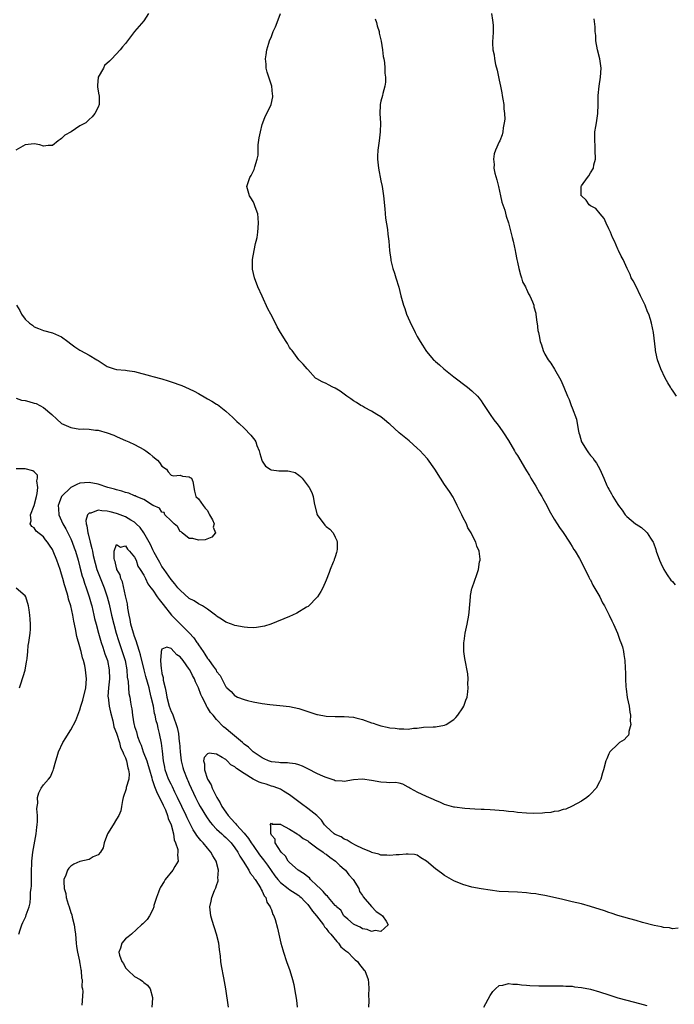
# Model space of a CAD drawing. Units: inches. Extents: x 2613000 to 2616000, y 1512000 to 1515000.
# Drawn here: x 2613696 to 2613839, y 1512640 to 1512856 of the extents above; entities that cross this region are included whole.
import ezdxf

# ---------------------------------------------------------------- set-up
doc = ezdxf.new("R2010")
doc.units = ezdxf.units.IN
doc.header["$MEASUREMENT"] = 0
doc.layers.add('LD26131512_2ft', color=102, linetype='Continuous')

msp = doc.modelspace()

# ---------------------------------------------------------------- linework, layer by layer
at = {"layer": 'LD26131512_2ft'}
for points, elevation in [([(2613724.07, 1512857), (2613723, 1512855.34), (2613721, 1512852.99), (2613719, 1512850.39), (2613718.38, 1512849.62), (2613717.85, 1512849), (2613716.04, 1512847), (2613715.47, 1512846.53), (2613714.43, 1512845.57), (2613714.15, 1512845), (2613713.03, 1512843), (2613712.85, 1512841.15), (2613712.84, 1512840.84), (2613713.14, 1512839.14), (2613713.19, 1512839), (2613713.23, 1512838.77), (2613713.24, 1512837), (2613713, 1512836.42), (2613712.24, 1512835), (2613711.69, 1512834.31), (2613711, 1512833.69), (2613710.29, 1512833), (2613709, 1512832.29), (2613707.1, 1512831), (2613705.7, 1512830.3), (2613705, 1512829.56), (2613704.64, 1512829.36), (2613704.23, 1512829), (2613703, 1512828), (2613702.01, 1512828.01), (2613701, 1512827.88), (2613700.19, 1512828.19), (2613699, 1512828.35), (2613698.31, 1512828.31), (2613697, 1512828.19), (2613694.98, 1512827)], 7850), ([(2613741.58, 1512639), (2613741.02, 1512643), (2613740.59, 1512645.41), (2613740.06, 1512648.06), (2613739.93, 1512649), (2613739.81, 1512650.19), (2613739.6, 1512651.6), (2613739.44, 1512653), (2613739, 1512655), (2613738.03, 1512657.97), (2613737.73, 1512659), (2613737.67, 1512659.67), (2613737.49, 1512661), (2613737.79, 1512662.21), (2613737.93, 1512663), (2613738.56, 1512664.56), (2613738.85, 1512665.15), (2613739, 1512665.69), (2613739.33, 1512666.67), (2613739.35, 1512667), (2613739.29, 1512667.29), (2613739.38, 1512669), (2613738.89, 1512671), (2613738.19, 1512672.19), (2613737.75, 1512673), (2613737, 1512673.84), (2613736.02, 1512675), (2613735.51, 1512675.51), (2613734.63, 1512676.63), (2613734.44, 1512677), (2613733.85, 1512677.85), (2613732.53, 1512680.53), (2613732.33, 1512681), (2613730.43, 1512685), (2613729.85, 1512686.15), (2613729.3, 1512687.3), (2613729, 1512687.86), (2613728.43, 1512689), (2613727.73, 1512691), (2613727.62, 1512691.62), (2613727.35, 1512693), (2613727.11, 1512695.11), (2613726.88, 1512696.88), (2613726.45, 1512699), (2613726.14, 1512700.14), (2613725.99, 1512701), (2613725.75, 1512701.75), (2613725.53, 1512703), (2613725.4, 1512703.4), (2613725.11, 1512705), (2613724.66, 1512707), (2613724.31, 1512708.31), (2613724.16, 1512709), (2613723.49, 1512711.49), (2613723.09, 1512713), (2613722.29, 1512716.29), (2613722.08, 1512717), (2613721.63, 1512718.37), (2613721.37, 1512719.37), (2613721, 1512720.26), (2613720.75, 1512721), (2613720.19, 1512723), (2613720.04, 1512724.04), (2613719.78, 1512725), (2613719.5, 1512726.5), (2613719.46, 1512727.46), (2613719, 1512729.19), (2613718.31, 1512732.31), (2613717.97, 1512733), (2613717.83, 1512733.83), (2613717.12, 1512735), (2613717.13, 1512735.13), (2613717, 1512735.36), (2613716.72, 1512736.72), (2613716.61, 1512737), (2613716.51, 1512737.49), (2613716.53, 1512739), (2613717, 1512740.44), (2613717.9, 1512739.9), (2613719, 1512740.15), (2613719.46, 1512739.46), (2613719.91, 1512739), (2613721, 1512737.67), (2613721.33, 1512737), (2613721.74, 1512735.74), (2613722.25, 1512735), (2613723, 1512733.76), (2613723.39, 1512733), (2613723.87, 1512731.87), (2613724.57, 1512731), (2613725, 1512730.42), (2613725.98, 1512729), (2613726.37, 1512728.37), (2613727, 1512727.7), (2613727.29, 1512727.29), (2613729.1, 1512725), (2613730.03, 1512724.03), (2613731.09, 1512723), (2613733, 1512721.12), (2613734, 1512720), (2613734.65, 1512719), (2613734.8, 1512718.8), (2613735, 1512718.47), (2613736.01, 1512717), (2613736.44, 1512716.43), (2613737, 1512715.46), (2613737.22, 1512715.22), (2613737.38, 1512715), (2613738.23, 1512713.77), (2613738.88, 1512712.88), (2613739, 1512712.61), (2613739.74, 1512711.74), (2613741, 1512709.27), (2613741.14, 1512709.14), (2613741.22, 1512709), (2613742.21, 1512708.21), (2613743, 1512707.3), (2613743.21, 1512707.21), (2613743.59, 1512707), (2613745, 1512706.43), (2613745.75, 1512706.25), (2613747, 1512705.99), (2613749, 1512705.62), (2613750.65, 1512705.35), (2613752.88, 1512705.12), (2613755, 1512704.93), (2613757, 1512704.48), (2613759, 1512703.8), (2613761, 1512703.18), (2613761.15, 1512703.15), (2613763, 1512702.82), (2613765, 1512702.76), (2613767, 1512702.77), (2613769, 1512702.56), (2613769.56, 1512702.44), (2613771, 1512702.07), (2613773, 1512701.38), (2613773.3, 1512701.3), (2613774.11, 1512701), (2613775, 1512700.71), (2613776.4, 1512700.4), (2613777, 1512700.25), (2613778.15, 1512700.15), (2613779, 1512700), (2613780.06, 1512700.06), (2613781, 1512699.98), (2613782.17, 1512700.17), (2613783, 1512700.19), (2613784.36, 1512700.36), (2613786.46, 1512700.46), (2613787, 1512700.47), (2613789, 1512700.83), (2613789.34, 1512701), (2613791, 1512702.05), (2613791.5, 1512702.5), (2613791.9, 1512703), (2613793, 1512704.64), (2613793.21, 1512705), (2613793.67, 1512706.33), (2613793.92, 1512707), (2613794.12, 1512708.12), (2613794.2, 1512709), (2613794.12, 1512709.88), (2613794.16, 1512711), (2613794.1, 1512712.1), (2613793.46, 1512715.46), (2613793.23, 1512717), (2613793.25, 1512718.75), (2613793.23, 1512719), (2613793.26, 1512719.26), (2613793.5, 1512721), (2613793.93, 1512723), (2613794.28, 1512725), (2613794.36, 1512725.64), (2613794.67, 1512729), (2613794.71, 1512729.29), (2613795, 1512730.81), (2613795.04, 1512731), (2613796.08, 1512733.92), (2613796.41, 1512735), (2613796.69, 1512736.69), (2613796.77, 1512737), (2613796.78, 1512737.22), (2613796.57, 1512739), (2613796.07, 1512740.07), (2613795.87, 1512741), (2613795, 1512742.65), (2613794.85, 1512743), (2613794.12, 1512744.12), (2613793.77, 1512745), (2613793, 1512746.45), (2613792.75, 1512747), (2613792.17, 1512748.17), (2613791.79, 1512749), (2613791, 1512750.59), (2613790.85, 1512750.85), (2613790.11, 1512752.11), (2613789, 1512753.65), (2613788.07, 1512755), (2613786.84, 1512757), (2613785.25, 1512759.25), (2613784.3, 1512760.3), (2613783.61, 1512761), (2613783, 1512761.59), (2613781.2, 1512763.2), (2613780.1, 1512764.1), (2613779.05, 1512765), (2613777, 1512766.84), (2613776.78, 1512767), (2613775.81, 1512767.81), (2613775, 1512768.5), (2613774.15, 1512769), (2613773, 1512769.76), (2613771.46, 1512770.54), (2613771, 1512770.79), (2613770.64, 1512771), (2613769.65, 1512771.66), (2613769, 1512772), (2613768.43, 1512772.43), (2613767.57, 1512773), (2613766.08, 1512774.08), (2613765, 1512774.78), (2613764.51, 1512775), (2613763.51, 1512775.51), (2613763, 1512775.8), (2613762.18, 1512776.18), (2613761, 1512776.8), (2613760.71, 1512777), (2613759, 1512778.84), (2613758.83, 1512779), (2613758, 1512780), (2613757.02, 1512781.02), (2613755.55, 1512783), (2613755.29, 1512783.29), (2613755, 1512783.68), (2613754.55, 1512784.55), (2613754.25, 1512785), (2613753, 1512786.98), (2613752.26, 1512788.26), (2613751.91, 1512789), (2613750.89, 1512791), (2613750.2, 1512792.2), (2613749, 1512794.92), (2613748.01, 1512797), (2613747.28, 1512799), (2613746.86, 1512800.86), (2613746.84, 1512801), (2613746.84, 1512803), (2613747.2, 1512805), (2613747.5, 1512806.5), (2613747.66, 1512807), (2613747.86, 1512807.86), (2613748.06, 1512809), (2613748.21, 1512811), (2613748.11, 1512812.11), (2613748, 1512813), (2613747.44, 1512814.56), (2613747.23, 1512815.23), (2613747, 1512815.7), (2613746.53, 1512816.53), (2613746.18, 1512817), (2613745.62, 1512819), (2613745.89, 1512819.89), (2613746.29, 1512821), (2613746.59, 1512821.41), (2613747.23, 1512822.77), (2613747.3, 1512823), (2613747.36, 1512823.36), (2613747.9, 1512825), (2613748.09, 1512825.91), (2613748.07, 1512827), (2613748.13, 1512828.13), (2613748.33, 1512829.67), (2613748.58, 1512831), (2613749, 1512832.61), (2613749.15, 1512833), (2613749.61, 1512834.39), (2613749.98, 1512835), (2613750.96, 1512837), (2613751.35, 1512838.65), (2613751.34, 1512839), (2613751.26, 1512839.26), (2613751.09, 1512841), (2613750.43, 1512843), (2613750.09, 1512844.09), (2613749.87, 1512845), (2613749.84, 1512845.84), (2613749.69, 1512847), (2613749.87, 1512847.87), (2613749.97, 1512849), (2613750.45, 1512850.45), (2613750.62, 1512851), (2613751, 1512851.91), (2613751.4, 1512853), (2613751.94, 1512854.06), (2613752.26, 1512855), (2613753, 1512857)], 7852), ([(2613773.78, 1512855.78), (2613774.06, 1512855), (2613774.24, 1512854.24), (2613774.64, 1512853), (2613774.68, 1512852.68), (2613775.09, 1512850.91), (2613775.38, 1512849), (2613775.53, 1512847.53), (2613775.65, 1512847), (2613775.81, 1512846.19), (2613775.91, 1512845), (2613775.91, 1512843.91), (2613776.03, 1512843), (2613776.06, 1512841.94), (2613775.9, 1512841), (2613775.43, 1512839.43), (2613775.36, 1512839), (2613775, 1512837.72), (2613774.84, 1512837), (2613774.86, 1512836.86), (2613774.8, 1512835), (2613774.92, 1512832.92), (2613774.88, 1512831), (2613774.66, 1512829), (2613774.38, 1512827), (2613774.31, 1512825.69), (2613774.29, 1512825), (2613774.38, 1512824.38), (2613774.5, 1512823), (2613775, 1512820.23), (2613775.27, 1512819), (2613775.59, 1512817), (2613775.89, 1512814.11), (2613776.07, 1512812.07), (2613776.45, 1512809.55), (2613776.54, 1512808.54), (2613776.77, 1512807), (2613776.94, 1512805), (2613777.19, 1512803), (2613777.24, 1512802.76), (2613777.68, 1512801), (2613778.02, 1512800.02), (2613778.31, 1512799), (2613778.93, 1512796.93), (2613779.41, 1512795), (2613779.98, 1512793), (2613780.26, 1512792.26), (2613780.67, 1512791), (2613781, 1512790.23), (2613781.39, 1512789.39), (2613781.53, 1512789), (2613782.06, 1512788.06), (2613782.54, 1512787), (2613783, 1512786.14), (2613783.66, 1512785), (2613784.18, 1512784.18), (2613784.88, 1512783), (2613785, 1512782.84), (2613786.59, 1512781), (2613786.81, 1512780.81), (2613787, 1512780.63), (2613787.89, 1512779.89), (2613788.86, 1512779), (2613791, 1512777.27), (2613794, 1512775), (2613795, 1512774.16), (2613796.2, 1512773), (2613796.58, 1512772.58), (2613797, 1512772.01), (2613797.42, 1512771.42), (2613799.03, 1512769), (2613799.83, 1512767.83), (2613800.47, 1512767), (2613801, 1512766.36), (2613801.91, 1512765), (2613803, 1512763.31), (2613804.36, 1512761), (2613804.58, 1512760.58), (2613805, 1512759.97), (2613806.77, 1512757), (2613807, 1512756.66), (2613807.61, 1512755.61), (2613807.93, 1512755), (2613809, 1512753.29), (2613809.84, 1512751.84), (2613810.34, 1512751), (2613810.55, 1512750.55), (2613811.4, 1512749), (2613811.91, 1512747.91), (2613813, 1512746.06), (2613813.67, 1512745), (2613814.17, 1512744.17), (2613815, 1512743.07), (2613816.37, 1512741), (2613816.6, 1512740.6), (2613817, 1512740.03), (2613817.38, 1512739.38), (2613817.65, 1512739), (2613818.57, 1512737.43), (2613819, 1512736.61), (2613819.51, 1512735.51), (2613819.8, 1512735), (2613820.67, 1512733.33), (2613820.88, 1512732.88), (2613821, 1512732.69), (2613821.55, 1512731.56), (2613823.03, 1512729), (2613823.65, 1512727.65), (2613824.08, 1512727), (2613825.13, 1512725), (2613825.69, 1512723.69), (2613826.08, 1512723), (2613826.92, 1512721), (2613827.47, 1512719.47), (2613827.68, 1512719), (2613827.99, 1512718.01), (2613828.24, 1512717), (2613828.32, 1512716.32), (2613828.52, 1512715), (2613828.58, 1512713.42), (2613828.63, 1512713), (2613828.69, 1512712.69), (2613828.69, 1512711), (2613828.76, 1512709.24), (2613828.84, 1512708.84), (2613829.07, 1512706.93), (2613829.46, 1512705), (2613829.66, 1512703.66), (2613829.8, 1512703), (2613829.74, 1512701.74), (2613829.87, 1512701), (2613829.41, 1512699.41), (2613829.42, 1512699), (2613829.35, 1512698.65), (2613829, 1512698.3), (2613828.4, 1512697.6), (2613827.37, 1512697), (2613827, 1512696.69), (2613825.26, 1512695), (2613825.16, 1512694.84), (2613825, 1512694.51), (2613824.56, 1512693.44), (2613824.36, 1512693), (2613823.86, 1512691), (2613823.65, 1512690.35), (2613823.3, 1512689), (2613823, 1512688.4), (2613822.23, 1512687), (2613821, 1512685.7), (2613820.65, 1512685.35), (2613820.2, 1512685), (2613819, 1512684.17), (2613817, 1512683.03), (2613815.58, 1512682.42), (2613815, 1512682.31), (2613814, 1512682), (2613813, 1512681.9), (2613812.29, 1512681.71), (2613811, 1512681.6), (2613810.48, 1512681.52), (2613808.53, 1512681.47), (2613807, 1512681.56), (2613805, 1512681.71), (2613804.19, 1512681.81), (2613803, 1512681.91), (2613801.96, 1512682.04), (2613799, 1512682.28), (2613797.69, 1512682.31), (2613797, 1512682.36), (2613795.6, 1512682.4), (2613793.47, 1512682.53), (2613791.16, 1512682.84), (2613791, 1512682.87), (2613789, 1512683.44), (2613787.93, 1512683.93), (2613787, 1512684.31), (2613786.55, 1512684.55), (2613785, 1512685.18), (2613783, 1512686.14), (2613782.46, 1512686.46), (2613781.35, 1512687), (2613781.14, 1512687.13), (2613781, 1512687.26), (2613779.87, 1512687.87), (2613779, 1512688.09), (2613778.26, 1512688.26), (2613777, 1512688.18), (2613776.29, 1512688.29), (2613775, 1512688.34), (2613773, 1512688.72), (2613771, 1512688.98), (2613769, 1512688.81), (2613767, 1512688.49), (2613766.56, 1512688.56), (2613765, 1512688.64), (2613764.75, 1512688.75), (2613763, 1512689.33), (2613762.43, 1512689.57), (2613761, 1512690.26), (2613759.18, 1512691.18), (2613759, 1512691.25), (2613757.82, 1512691.82), (2613757, 1512692.11), (2613756.32, 1512692.32), (2613755, 1512692.52), (2613754.57, 1512692.57), (2613753, 1512692.57), (2613752.62, 1512692.62), (2613751, 1512692.78), (2613750.37, 1512693), (2613749.45, 1512693.45), (2613749, 1512693.65), (2613746.98, 1512695), (2613746, 1512696), (2613745, 1512696.69), (2613744.85, 1512696.85), (2613744.66, 1512697), (2613741.62, 1512699.62), (2613741, 1512700.12), (2613740.5, 1512700.5), (2613739, 1512702.05), (2613738.22, 1512703), (2613737.64, 1512703.64), (2613737, 1512704.69), (2613736.86, 1512704.86), (2613736.68, 1512705.32), (2613735.81, 1512707), (2613735.55, 1512707.55), (2613735.03, 1512709), (2613734.35, 1512710.35), (2613734.12, 1512711), (2613733.73, 1512711.73), (2613733.09, 1512713), (2613733, 1512713.15), (2613731.65, 1512715), (2613731, 1512715.86), (2613730.25, 1512716.25), (2613729.64, 1512717), (2613729, 1512717.63), (2613728.07, 1512717.93), (2613727, 1512717.52), (2613726.82, 1512717), (2613726.85, 1512716.85), (2613726.68, 1512715), (2613726.82, 1512713.18), (2613726.89, 1512712.89), (2613727, 1512712.2), (2613727.27, 1512711.27), (2613727.26, 1512711), (2613727.29, 1512710.71), (2613727.69, 1512709), (2613727.95, 1512707.95), (2613728.09, 1512707), (2613728.61, 1512705), (2613729, 1512703.82), (2613729.29, 1512703.29), (2613729.58, 1512702.42), (2613730.14, 1512701), (2613730.34, 1512700.34), (2613730.6, 1512699), (2613730.8, 1512697.2), (2613730.84, 1512697), (2613730.99, 1512695), (2613731.22, 1512693), (2613731.56, 1512691.56), (2613731.72, 1512691), (2613732.54, 1512689), (2613732.69, 1512688.69), (2613733, 1512687.98), (2613734.34, 1512685), (2613735, 1512683.66), (2613735.36, 1512683), (2613736.75, 1512680.75), (2613737.59, 1512679.59), (2613738.1, 1512679), (2613739, 1512678.05), (2613740.12, 1512677), (2613740.57, 1512676.57), (2613741, 1512676.19), (2613742.15, 1512675), (2613743, 1512673.91), (2613743.62, 1512673), (2613744.08, 1512672.08), (2613744.85, 1512671), (2613746.07, 1512669), (2613746.37, 1512668.37), (2613747, 1512667.62), (2613747.23, 1512667.23), (2613747.42, 1512667), (2613748.27, 1512665.73), (2613748.7, 1512665), (2613748.76, 1512664.76), (2613749, 1512664.42), (2613749.42, 1512663.42), (2613749.81, 1512663), (2613750.02, 1512662.02), (2613750.77, 1512661), (2613750.79, 1512660.79), (2613751, 1512660.32), (2613751.31, 1512659.31), (2613751.53, 1512659), (2613751.83, 1512658.17), (2613752.31, 1512656.31), (2613753.09, 1512653), (2613753.51, 1512651.51), (2613753.67, 1512651), (2613754.35, 1512649), (2613755.05, 1512647), (2613755.65, 1512645), (2613755.92, 1512643.92), (2613756.11, 1512643), (2613756.48, 1512640.48), (2613756.66, 1512639)], 7854), ([(2613799.26, 1512857), (2613799.48, 1512855.48), (2613799.61, 1512855), (2613799.69, 1512854.31), (2613799.68, 1512853), (2613799.55, 1512851.55), (2613799.54, 1512851), (2613799.54, 1512850.46), (2613799.61, 1512849), (2613799.89, 1512847.89), (2613799.97, 1512847), (2613800.19, 1512845.81), (2613800.53, 1512844.53), (2613801, 1512842.31), (2613801.27, 1512841), (2613801.53, 1512839.53), (2613801.65, 1512839), (2613801.81, 1512838.19), (2613801.99, 1512837), (2613802.02, 1512836.02), (2613802.15, 1512835), (2613802.18, 1512833.82), (2613802.1, 1512833), (2613801.86, 1512831.86), (2613801.8, 1512831), (2613801.63, 1512830.37), (2613801.09, 1512829), (2613801, 1512828.82), (2613800.17, 1512827), (2613799.84, 1512826.16), (2613799.71, 1512825), (2613799.86, 1512823.86), (2613799.83, 1512823), (2613800.03, 1512821.97), (2613800.47, 1512820.47), (2613800.82, 1512819), (2613801.29, 1512817), (2613801.59, 1512815.59), (2613801.8, 1512815), (2613802.21, 1512813.79), (2613802.47, 1512812.47), (2613803, 1512811.01), (2613803.8, 1512807.8), (2613804.03, 1512807), (2613804.47, 1512805), (2613804.54, 1512804.54), (2613804.85, 1512803), (2613805, 1512802.42), (2613805.28, 1512801), (2613805.63, 1512799.63), (2613805.87, 1512799), (2613806.12, 1512798.12), (2613806.72, 1512797), (2613806.79, 1512796.79), (2613807, 1512796.5), (2613807.44, 1512795.44), (2613807.7, 1512795), (2613808.26, 1512793.74), (2613808.54, 1512793), (2613808.6, 1512792.6), (2613809, 1512791.23), (2613809.05, 1512791), (2613809.2, 1512789.2), (2613809.3, 1512789), (2613809.44, 1512787.44), (2613809.6, 1512787), (2613809.78, 1512786.22), (2613810, 1512785), (2613810.26, 1512784.26), (2613810.59, 1512783), (2613811, 1512782.22), (2613811.7, 1512781), (2613812.28, 1512780.28), (2613813.09, 1512778.91), (2613814.53, 1512776.53), (2613815.19, 1512775), (2613815.95, 1512773), (2613816.31, 1512772.31), (2613816.76, 1512771), (2613817, 1512770.43), (2613817.95, 1512767.95), (2613818.28, 1512765.72), (2613818.47, 1512765), (2613818.6, 1512764.6), (2613819, 1512762.99), (2613820.27, 1512761), (2613820.6, 1512760.6), (2613821, 1512759.99), (2613821.5, 1512759.5), (2613821.83, 1512759), (2613822.35, 1512758.35), (2613823.02, 1512757), (2613823.66, 1512755.66), (2613823.9, 1512755), (2613824.58, 1512753.42), (2613824.78, 1512753), (2613825, 1512752.6), (2613825.62, 1512751.62), (2613825.94, 1512751), (2613827, 1512749.26), (2613827.17, 1512749), (2613827.97, 1512747.97), (2613828.64, 1512747), (2613829, 1512746.59), (2613830.9, 1512745), (2613831, 1512744.92), (2613832.18, 1512744.18), (2613833.25, 1512743.25), (2613833.46, 1512743), (2613834.16, 1512741.84), (2613834.72, 1512741), (2613834.82, 1512740.82), (2613835.35, 1512739.35), (2613835.44, 1512739), (2613836.14, 1512737), (2613836.4, 1512736.4), (2613837.09, 1512735), (2613837.8, 1512733.8), (2613838.66, 1512732.66), (2613839, 1512732.32), (2613839.6, 1512731.6)], 7856), ([(2613839.86, 1512773), (2613839, 1512774.3), (2613838.7, 1512774.7), (2613838.54, 1512775), (2613837.95, 1512775.95), (2613837.4, 1512777), (2613836.43, 1512779), (2613835.71, 1512781), (2613835.33, 1512782.67), (2613835.27, 1512783), (2613835.26, 1512783.26), (2613834.82, 1512787), (2613834.41, 1512789), (2613834.17, 1512789.83), (2613833.78, 1512791), (2613833.52, 1512791.52), (2613832.98, 1512793), (2613831.97, 1512795), (2613831, 1512797.04), (2613830.34, 1512798.34), (2613829.96, 1512799), (2613829.69, 1512799.69), (2613829.06, 1512801), (2613828.15, 1512803), (2613827.73, 1512803.73), (2613827.14, 1512805), (2613827, 1512805.25), (2613826.24, 1512807), (2613825.85, 1512807.85), (2613825.36, 1512809), (2613825, 1512809.74), (2613824.46, 1512811), (2613823.99, 1512811.99), (2613823.11, 1512813), (2613822.17, 1512814.17), (2613821, 1512814.75), (2613820.73, 1512815), (2613820.02, 1512816.02), (2613819, 1512816.95), (2613818.97, 1512817), (2613818.93, 1512819), (2613819, 1512819.16), (2613820.34, 1512821), (2613820.66, 1512821.34), (2613821, 1512821.99), (2613821.64, 1512823), (2613821.74, 1512823.74), (2613822.09, 1512825), (2613822.06, 1512827), (2613822.02, 1512828.02), (2613821.92, 1512829), (2613821.99, 1512831), (2613822.17, 1512832.17), (2613822.32, 1512833), (2613822.59, 1512835), (2613822.68, 1512837), (2613822.71, 1512839), (2613822.89, 1512841), (2613823.2, 1512843), (2613823.36, 1512845), (2613823.08, 1512847), (2613822.57, 1512849), (2613822.21, 1512851), (2613822.15, 1512852.15), (2613822.06, 1512853), (2613822.01, 1512854.01), (2613821.8, 1512855.8)], 7858), ([(2613695.09, 1512793), (2613695.82, 1512791.82), (2613696.21, 1512791), (2613697, 1512789.89), (2613697.92, 1512789), (2613698.58, 1512788.58), (2613699, 1512788.22), (2613699.89, 1512787.89), (2613701, 1512787.39), (2613703, 1512786.94), (2613705, 1512786.06), (2613706.34, 1512785), (2613707, 1512784.53), (2613707.87, 1512783.87), (2613709, 1512783.1), (2613709.16, 1512783), (2613711, 1512782.02), (2613712.72, 1512781), (2613713, 1512780.81), (2613714.13, 1512780.13), (2613715, 1512779.54), (2613716.51, 1512779), (2613717, 1512778.87), (2613719, 1512778.7), (2613719.38, 1512778.62), (2613721, 1512778.45), (2613724.49, 1512777.51), (2613725, 1512777.34), (2613727, 1512776.81), (2613728.35, 1512776.35), (2613729, 1512776.16), (2613731.34, 1512775.34), (2613733, 1512774.62), (2613734.09, 1512774.09), (2613735, 1512773.6), (2613736.64, 1512772.64), (2613737, 1512772.42), (2613737.94, 1512771.94), (2613739, 1512771.24), (2613739.16, 1512771.16), (2613741, 1512769.76), (2613741.84, 1512769), (2613742.44, 1512768.44), (2613743, 1512767.93), (2613743.45, 1512767.45), (2613743.91, 1512767), (2613745, 1512765.99), (2613746.49, 1512764.49), (2613747.38, 1512763.38), (2613747.58, 1512763), (2613747.81, 1512762.19), (2613748.3, 1512761), (2613748.47, 1512760.47), (2613748.88, 1512759), (2613749, 1512758.75), (2613749.69, 1512757.69), (2613750.75, 1512757), (2613750.86, 1512756.86), (2613751, 1512756.85), (2613752.65, 1512756.65), (2613753, 1512756.64), (2613754.64, 1512756.64), (2613755, 1512756.53), (2613756.24, 1512756.24), (2613757, 1512755.66), (2613757.41, 1512755.41), (2613757.76, 1512755), (2613759.31, 1512753), (2613759.9, 1512751.9), (2613760.18, 1512751), (2613760.36, 1512749.64), (2613761, 1512747.17), (2613761.06, 1512747), (2613762.72, 1512744.72), (2613763, 1512744.42), (2613763.83, 1512743.83), (2613764.57, 1512743), (2613765, 1512742.11), (2613765.38, 1512741.38), (2613765.47, 1512741), (2613765.45, 1512739.45), (2613765.39, 1512739), (2613765.28, 1512738.72), (2613765, 1512737.8), (2613764.8, 1512737.2), (2613764.75, 1512737), (2613764.59, 1512736.59), (2613763.93, 1512735), (2613763.68, 1512734.32), (2613763, 1512732.62), (2613762.28, 1512731), (2613761.85, 1512730.15), (2613761.15, 1512729), (2613761, 1512728.81), (2613759.23, 1512727), (2613759.1, 1512726.9), (2613758.69, 1512726.69), (2613756.56, 1512725.44), (2613755.67, 1512725), (2613755, 1512724.69), (2613750.9, 1512723), (2613749.48, 1512722.52), (2613747.76, 1512722.24), (2613747, 1512722.21), (2613745.76, 1512722.24), (2613745, 1512722.31), (2613743, 1512722.69), (2613742.22, 1512723), (2613741, 1512723.45), (2613740.08, 1512724.08), (2613739, 1512724.77), (2613738.89, 1512724.89), (2613738.74, 1512725), (2613737, 1512726.27), (2613735.9, 1512727), (2613735.34, 1512727.34), (2613735, 1512727.48), (2613734.08, 1512728.08), (2613733, 1512728.66), (2613731, 1512730.42), (2613730.5, 1512731), (2613729.85, 1512731.85), (2613729, 1512732.81), (2613728.5, 1512733.5), (2613727.45, 1512735), (2613727.29, 1512735.29), (2613727, 1512735.67), (2613726.53, 1512736.53), (2613726.23, 1512737), (2613725.29, 1512738.71), (2613725, 1512739.27), (2613724.49, 1512740.49), (2613724.21, 1512741), (2613723.03, 1512743.03), (2613722.19, 1512744.19), (2613721.37, 1512745), (2613721, 1512745.34), (2613720.18, 1512745.82), (2613719, 1512746.56), (2613717.23, 1512747.23), (2613717, 1512747.3), (2613715.63, 1512747.63), (2613715, 1512747.8), (2613713.83, 1512747.83), (2613713, 1512747.99), (2613711.38, 1512747.38), (2613711, 1512747.33), (2613710.69, 1512747), (2613710.29, 1512745.71), (2613710.36, 1512745), (2613710.54, 1512744.54), (2613710.74, 1512743), (2613710.81, 1512742.81), (2613711.26, 1512741), (2613711.63, 1512739.63), (2613711.73, 1512739), (2613711.93, 1512738.07), (2613712.35, 1512736.35), (2613712.73, 1512735), (2613713, 1512734.27), (2613714.35, 1512731), (2613715.01, 1512729), (2613715.39, 1512727.39), (2613715.91, 1512725), (2613716.41, 1512723), (2613716.97, 1512721), (2613717.44, 1512719.44), (2613718.3, 1512717), (2613718.93, 1512715), (2613719.31, 1512713), (2613719.4, 1512711.4), (2613719.6, 1512710.4), (2613719.64, 1512709), (2613719.77, 1512707.77), (2613719.95, 1512707), (2613720.1, 1512705.9), (2613720.26, 1512705), (2613720.39, 1512704.39), (2613720.51, 1512703), (2613720.84, 1512701.16), (2613720.88, 1512701), (2613721, 1512700.57), (2613721.39, 1512699.39), (2613721.47, 1512699), (2613721.67, 1512698.33), (2613722.17, 1512697), (2613722.42, 1512696.42), (2613722.91, 1512695), (2613723.65, 1512693), (2613723.98, 1512691.98), (2613724.24, 1512691), (2613724.75, 1512689.25), (2613724.83, 1512688.83), (2613725, 1512688.46), (2613725.36, 1512687.36), (2613725.54, 1512687), (2613725.93, 1512685.93), (2613726.49, 1512685), (2613726.62, 1512684.62), (2613727, 1512683.94), (2613727.26, 1512683.26), (2613727.4, 1512683), (2613727.75, 1512682.25), (2613728.2, 1512681), (2613728.33, 1512680.33), (2613729.02, 1512678.98), (2613729.51, 1512677), (2613729.67, 1512675.67), (2613729.98, 1512675), (2613730.46, 1512673.54), (2613730.5, 1512673), (2613730.4, 1512672.4), (2613730.52, 1512671), (2613729.8, 1512669.8), (2613729.36, 1512669), (2613727.74, 1512667), (2613727.45, 1512666.55), (2613726.7, 1512665.3), (2613726.54, 1512665), (2613726.22, 1512664.22), (2613725.79, 1512663), (2613725.24, 1512661.24), (2613725.2, 1512661), (2613725, 1512660.41), (2613724.25, 1512659), (2613723.77, 1512658.23), (2613723, 1512657.49), (2613722.77, 1512657.23), (2613722.49, 1512657), (2613720.3, 1512655), (2613719.6, 1512654.4), (2613719, 1512653.93), (2613718.19, 1512653), (2613717.93, 1512651.93), (2613717.53, 1512651), (2613717.66, 1512650.34), (2613718.17, 1512649), (2613718.53, 1512648.53), (2613719, 1512647.62), (2613719.32, 1512647.32), (2613719.56, 1512647), (2613721, 1512645.66), (2613722.21, 1512645), (2613722.7, 1512644.7), (2613723, 1512644.41), (2613723.82, 1512643.82), (2613724.39, 1512643), (2613724.92, 1512641.08), (2613724.96, 1512640.96), (2613724.77, 1512639)], 7850), ([(2613695, 1512772.58), (2613696.16, 1512772.16), (2613697, 1512772.03), (2613697.81, 1512771.81), (2613699, 1512771.5), (2613699.38, 1512771.38), (2613701, 1512770.53), (2613702.81, 1512769), (2613703.94, 1512767.94), (2613705, 1512766.99), (2613707, 1512766.13), (2613709, 1512765.81), (2613709.82, 1512765.82), (2613711, 1512765.75), (2613712.44, 1512765.56), (2613713, 1512765.54), (2613714.98, 1512764.98), (2613716.46, 1512764.46), (2613717, 1512764.14), (2613717.83, 1512763.83), (2613719, 1512763.3), (2613719.74, 1512763), (2613721, 1512762.4), (2613723, 1512761.31), (2613723.47, 1512761), (2613724.35, 1512760.35), (2613725, 1512759.8), (2613726, 1512759), (2613726.47, 1512758.47), (2613727, 1512757.69), (2613727.97, 1512757), (2613728.38, 1512756.38), (2613729, 1512755.68), (2613729.51, 1512755.51), (2613731, 1512755.66), (2613731.49, 1512755.49), (2613733, 1512755.35), (2613733.19, 1512755.19), (2613733.49, 1512755), (2613733.74, 1512754.26), (2613734.14, 1512752.14), (2613734.43, 1512751), (2613735, 1512750.52), (2613736.01, 1512749), (2613736.46, 1512748.46), (2613737, 1512747.96), (2613737.25, 1512747.25), (2613737.43, 1512747), (2613738.1, 1512745.9), (2613738.43, 1512745), (2613738.25, 1512744.25), (2613738.71, 1512743), (2613737.93, 1512742.07), (2613736.48, 1512741.52), (2613735, 1512741.4), (2613733.79, 1512741.79), (2613733, 1512741.82), (2613731.45, 1512743), (2613731.25, 1512743.25), (2613731, 1512743.34), (2613730.42, 1512744.42), (2613729.65, 1512745), (2613729, 1512745.67), (2613727.66, 1512747), (2613727.49, 1512747.49), (2613727, 1512747.58), (2613726.46, 1512748.46), (2613725.1, 1512749), (2613725.08, 1512749.08), (2613725, 1512749.07), (2613724.9, 1512749.1), (2613723, 1512750.35), (2613721.34, 1512751), (2613721.14, 1512751.14), (2613721, 1512751.14), (2613719.75, 1512751.75), (2613719, 1512751.86), (2613718.18, 1512752.18), (2613717, 1512752.47), (2613716.6, 1512752.6), (2613715.12, 1512753), (2613713, 1512753.71), (2613711, 1512754.05), (2613709.99, 1512754.01), (2613709, 1512753.9), (2613708.34, 1512753.66), (2613707, 1512752.95), (2613705, 1512751.02), (2613704.42, 1512749.58), (2613704.25, 1512749), (2613704.32, 1512748.32), (2613704.41, 1512747), (2613705, 1512745.69), (2613705.29, 1512745), (2613705.92, 1512743.92), (2613706.36, 1512743), (2613707, 1512741.73), (2613707.32, 1512741), (2613707.77, 1512739.77), (2613708.04, 1512739), (2613708.61, 1512737), (2613709, 1512735.53), (2613709.51, 1512733.51), (2613709.68, 1512733), (2613709.98, 1512731.98), (2613710.35, 1512731), (2613710.5, 1512730.5), (2613711.04, 1512729), (2613711.48, 1512727.48), (2613711.6, 1512727), (2613712.07, 1512725), (2613712.23, 1512724.23), (2613712.54, 1512723), (2613713.08, 1512721), (2613713.51, 1512719.51), (2613713.67, 1512719), (2613714.04, 1512717.96), (2613714.5, 1512716.5), (2613715.05, 1512715), (2613715.45, 1512713), (2613715.46, 1512711), (2613715.26, 1512709), (2613715.16, 1512707.16), (2613715.17, 1512707), (2613715.4, 1512705), (2613715.68, 1512703.68), (2613716.21, 1512701.79), (2613716.39, 1512701), (2613716.48, 1512700.48), (2613717, 1512699.05), (2613717.65, 1512697), (2613717.93, 1512695.93), (2613718.44, 1512695), (2613718.53, 1512694.53), (2613719, 1512693.66), (2613719.24, 1512693), (2613719.48, 1512691.48), (2613719.69, 1512691), (2613719.81, 1512690.19), (2613719.7, 1512689), (2613719.18, 1512687.18), (2613719.15, 1512686.85), (2613718.51, 1512685), (2613718.34, 1512684.34), (2613718.15, 1512683), (2613717.97, 1512682.03), (2613717.54, 1512681), (2613717, 1512680.19), (2613716.32, 1512679), (2613715.06, 1512677), (2613714.33, 1512675), (2613714.08, 1512673.92), (2613713.53, 1512673), (2613713, 1512672.39), (2613711.93, 1512671.93), (2613711, 1512671.39), (2613709, 1512670.93), (2613707.67, 1512670.33), (2613707, 1512669.92), (2613706.55, 1512669.45), (2613706.29, 1512669), (2613705.92, 1512667.92), (2613705.51, 1512667), (2613705.46, 1512666.54), (2613705.52, 1512665), (2613705.89, 1512663.89), (2613706.01, 1512663), (2613706.44, 1512661.57), (2613706.63, 1512661), (2613707, 1512659.76), (2613707.21, 1512659.21), (2613707.32, 1512658.68), (2613707.75, 1512657), (2613707.92, 1512655.92), (2613708.03, 1512655), (2613708.2, 1512653), (2613708.25, 1512652.25), (2613708.47, 1512651), (2613708.92, 1512649.08), (2613708.91, 1512648.91), (2613709, 1512648.56), (2613709.2, 1512647.2), (2613709.31, 1512647), (2613709.36, 1512645.36), (2613709.51, 1512645), (2613709.44, 1512643.44), (2613709.57, 1512643), (2613709.63, 1512642.37), (2613709.39, 1512639.39)], 7848), ([(2613695.57, 1512655), (2613695.93, 1512655.93), (2613696.25, 1512657), (2613696.48, 1512657.52), (2613697.13, 1512658.87), (2613697.23, 1512659.23), (2613697.85, 1512661), (2613698.11, 1512661.89), (2613698.19, 1512663), (2613698.19, 1512664.19), (2613698.32, 1512665), (2613698.39, 1512665.61), (2613698.36, 1512667), (2613698.36, 1512668.36), (2613698.48, 1512671), (2613698.69, 1512673), (2613699.38, 1512677), (2613699.52, 1512678.48), (2613699.62, 1512679), (2613699.72, 1512679.72), (2613699.68, 1512681), (2613699.53, 1512682.47), (2613699.6, 1512683), (2613699.74, 1512683.74), (2613699.69, 1512685), (2613700.01, 1512685.99), (2613700.53, 1512687), (2613701, 1512687.73), (2613702.11, 1512689), (2613702.52, 1512689.48), (2613703, 1512690.58), (2613703.14, 1512690.86), (2613703.21, 1512691.21), (2613703.72, 1512693), (2613704.04, 1512693.96), (2613704.3, 1512695), (2613705.24, 1512697), (2613705.94, 1512698.06), (2613706.48, 1512699), (2613707, 1512699.82), (2613708.14, 1512701.86), (2613709, 1512704.19), (2613709.23, 1512705), (2613709.66, 1512706.34), (2613710.29, 1512709), (2613710.46, 1512711), (2613710.28, 1512712.28), (2613710.25, 1512713), (2613710.1, 1512713.9), (2613709.82, 1512715), (2613709.6, 1512715.6), (2613709.28, 1512717), (2613709.21, 1512717.21), (2613709, 1512718.03), (2613708.3, 1512720.31), (2613708.04, 1512721.96), (2613707.66, 1512723.66), (2613707.44, 1512725), (2613707, 1512726.98), (2613706.5, 1512728.5), (2613706.39, 1512729), (2613706.2, 1512729.8), (2613705.62, 1512731.62), (2613705.27, 1512733), (2613705, 1512733.95), (2613704.64, 1512735), (2613703.93, 1512737), (2613703.16, 1512739), (2613703, 1512739.34), (2613702.3, 1512740.3), (2613701.88, 1512741), (2613701.47, 1512741.47), (2613701, 1512742.18), (2613699.39, 1512743.39), (2613699, 1512744.12), (2613698.43, 1512744.43), (2613698.12, 1512745), (2613698.34, 1512745.66), (2613698.18, 1512747), (2613699, 1512749.04), (2613699.45, 1512751), (2613699.63, 1512751.63), (2613699.77, 1512753), (2613699.56, 1512754.44), (2613699.73, 1512755), (2613699.69, 1512755.68), (2613699, 1512756.39), (2613698.66, 1512756.66), (2613697, 1512757.05), (2613695, 1512757.08)], 7846), ([(2613695.74, 1512709), (2613696.07, 1512709.93), (2613697, 1512712.91), (2613697.3, 1512714.7), (2613697.37, 1512715), (2613697.46, 1512715.46), (2613697.59, 1512717), (2613697.67, 1512718.33), (2613697.82, 1512719), (2613697.98, 1512719.98), (2613698.09, 1512721), (2613698.14, 1512721.86), (2613698.18, 1512723), (2613698.06, 1512724.06), (2613698.02, 1512725), (2613697.86, 1512726.14), (2613697.69, 1512727), (2613697.12, 1512729), (2613697, 1512729.18), (2613695, 1512730.88)], 7844), ([(2613840.27, 1512656.27), (2613839, 1512656.17), (2613838.35, 1512656.35), (2613837, 1512656.45), (2613836.58, 1512656.58), (2613835, 1512656.86), (2613832.44, 1512657.56), (2613831, 1512658), (2613829.66, 1512658.34), (2613827, 1512659.08), (2613825.57, 1512659.57), (2613825, 1512659.74), (2613824.07, 1512660.07), (2613821, 1512661.08), (2613819, 1512661.62), (2613817, 1512662.11), (2613814.65, 1512662.65), (2613811, 1512663.44), (2613809.67, 1512663.67), (2613809, 1512663.81), (2613807.93, 1512663.93), (2613807, 1512664.06), (2613805, 1512664.18), (2613803, 1512664.24), (2613801, 1512664.35), (2613799, 1512664.61), (2613797, 1512664.94), (2613795, 1512665.32), (2613793, 1512665.85), (2613791, 1512666.66), (2613789, 1512667.86), (2613788.33, 1512668.33), (2613787, 1512669.32), (2613785, 1512671.01), (2613783.76, 1512671.76), (2613783, 1512672.31), (2613782.43, 1512672.43), (2613781, 1512672.55), (2613780.56, 1512672.56), (2613779, 1512672.39), (2613778.37, 1512672.37), (2613777, 1512672.24), (2613776.3, 1512672.3), (2613775, 1512672.31), (2613774.55, 1512672.55), (2613773, 1512672.88), (2613772.94, 1512672.94), (2613771, 1512673.81), (2613769.58, 1512674.42), (2613768.53, 1512675), (2613767.62, 1512675.62), (2613767, 1512675.81), (2613766.31, 1512676.31), (2613765, 1512676.85), (2613764.77, 1512677), (2613763, 1512678.62), (2613762.63, 1512679), (2613762, 1512680), (2613760.98, 1512680.98), (2613759, 1512682.55), (2613757.6, 1512683.6), (2613757, 1512684), (2613756.46, 1512684.46), (2613755, 1512685.57), (2613753.63, 1512686.37), (2613753, 1512686.77), (2613752.45, 1512687), (2613751.39, 1512687.39), (2613751, 1512687.46), (2613749.86, 1512687.86), (2613749, 1512688.1), (2613748.35, 1512688.35), (2613747, 1512689.01), (2613745, 1512690.2), (2613743.36, 1512691.36), (2613743, 1512691.67), (2613742.14, 1512692.14), (2613741.33, 1512693), (2613741, 1512693.28), (2613740.24, 1512693.76), (2613739, 1512694.44), (2613737.34, 1512694.66), (2613737, 1512694.53), (2613736.23, 1512693.77), (2613736.09, 1512693), (2613736.33, 1512692.33), (2613736.32, 1512691), (2613737, 1512689), (2613737.77, 1512687.77), (2613738.02, 1512687), (2613739.01, 1512685), (2613739.79, 1512683.79), (2613740.15, 1512683), (2613741, 1512681.73), (2613741.52, 1512681), (2613742.24, 1512680.24), (2613743, 1512679.38), (2613743.2, 1512679.2), (2613743.34, 1512679), (2613745, 1512677.15), (2613745.97, 1512675.97), (2613746.6, 1512675), (2613747, 1512674.42), (2613748.42, 1512672.42), (2613749.29, 1512671.29), (2613750.12, 1512670.12), (2613750.93, 1512668.93), (2613751.78, 1512667.78), (2613752.4, 1512667), (2613753, 1512666.32), (2613754.7, 1512665), (2613754.86, 1512664.86), (2613757, 1512663.44), (2613757.24, 1512663.24), (2613757.53, 1512663), (2613758.24, 1512662.24), (2613759, 1512661.49), (2613759.4, 1512661), (2613760.03, 1512660.03), (2613760.9, 1512659), (2613762.4, 1512657), (2613762.62, 1512656.62), (2613763, 1512656.25), (2613763.52, 1512655.52), (2613764.02, 1512655), (2613765.34, 1512653.34), (2613765.74, 1512653), (2613766.23, 1512652.23), (2613767, 1512651.6), (2613767.3, 1512651.3), (2613767.74, 1512651), (2613769, 1512649.69), (2613769.36, 1512649.36), (2613769.88, 1512649), (2613770.31, 1512648.31), (2613771.23, 1512647.23), (2613771.49, 1512647), (2613772.27, 1512645), (2613772.34, 1512644.34), (2613772.39, 1512643), (2613772.32, 1512641.68), (2613772.35, 1512640.35), (2613772.31, 1512639)], 7856), ([(2613797.59, 1512639), (2613799, 1512641.55), (2613799.6, 1512642.4), (2613800.17, 1512643), (2613801, 1512643.7), (2613801.8, 1512643.8), (2613803, 1512644.14), (2613803.99, 1512643.99), (2613805, 1512644), (2613805.85, 1512643.85), (2613807, 1512643.76), (2613807.69, 1512643.69), (2613809.64, 1512643.64), (2613813, 1512643.68), (2613813.66, 1512643.66), (2613815, 1512643.66), (2613815.6, 1512643.6), (2613817, 1512643.54), (2613817.46, 1512643.46), (2613819, 1512643.3), (2613821, 1512642.88), (2613823, 1512642.3), (2613825, 1512641.65), (2613827, 1512641.04), (2613829, 1512640.49), (2613831.75, 1512639.75), (2613833.35, 1512639.35)], 7858)]:
    msp.add_lwpolyline(points, dxfattribs=dict(at, elevation=elevation))
at = {"layer": 'LD26131512_2ft', "elevation": 7858}
msp.add_lwpolyline([(2613763.34, 1512663.34), (2613763, 1512663.52), (2613762.36, 1512664.36), (2613761.68, 1512665), (2613761, 1512665.68), (2613759.56, 1512667), (2613759.34, 1512667.34), (2613759, 1512667.53), (2613758.21, 1512668.21), (2613756.9, 1512669), (2613755, 1512670.67), (2613754.71, 1512671), (2613754.08, 1512672.08), (2613753.12, 1512673), (2613751.87, 1512675), (2613751.84, 1512675.84), (2613751, 1512676.7), (2613750.92, 1512676.92), (2613750.85, 1512677), (2613750.87, 1512678.87), (2613750.72, 1512679), (2613751, 1512679.31), (2613751.15, 1512679.15), (2613753, 1512679.11), (2613753.06, 1512679.06), (2613755, 1512678.02), (2613756.68, 1512677), (2613756.83, 1512676.83), (2613757, 1512676.81), (2613757.94, 1512675.94), (2613759, 1512675.43), (2613759.23, 1512675.23), (2613761, 1512673.92), (2613762.38, 1512673), (2613762.68, 1512672.68), (2613763, 1512672.55), (2613763.85, 1512671.85), (2613765.08, 1512671), (2613766.03, 1512670.03), (2613767, 1512669.22), (2613767.24, 1512669), (2613768.01, 1512668.01), (2613768.96, 1512667), (2613770.18, 1512665), (2613770.36, 1512664.36), (2613771, 1512663.47), (2613771.17, 1512663.17), (2613773, 1512661.05), (2613773.97, 1512659.97), (2613775, 1512659.28), (2613775.36, 1512659), (2613776.15, 1512657.85), (2613776.64, 1512657), (2613775, 1512655.59), (2613773.76, 1512655.76), (2613773, 1512655.54), (2613772.04, 1512656.04), (2613771, 1512656.15), (2613770.5, 1512656.5), (2613769.29, 1512657), (2613769, 1512657.19), (2613767.75, 1512658.25), (2613767, 1512658.92), (2613766.93, 1512659), (2613766.22, 1512660.22), (2613765.27, 1512661), (2613765.18, 1512661.18), (2613765, 1512661.26), (2613763.55, 1512663)], close=True, dxfattribs=at)

doc.saveas('drawing.dxf')
